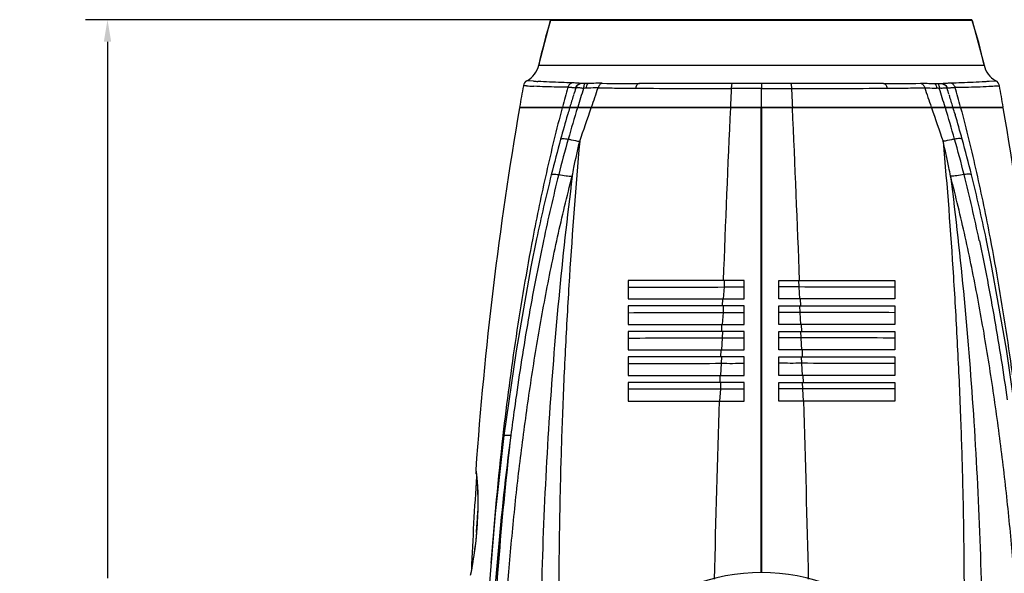
# Model space of a CAD drawing. Units: inches. Extents: x 216 to 370, y -12 to 85.
# Drawn here: x 271 to 288, y 57 to 67 of the extents above; entities that cross this region are included whole.
import ezdxf

# ---------------------------------------------------------------- set-up
doc = ezdxf.new("R2010")
doc.units = ezdxf.units.IN
doc.header["$MEASUREMENT"] = 0
doc.layers.add('1', color=7, linetype='Continuous')
doc.styles.get("Standard").update_dxf_attribs({"font": 'Arial.ttf'})
doc.dimstyles.get("Standard").update_dxf_attribs({"dimtxt": 0.18, "dimasz": 0.18, "dimexe": 0.18, "dimexo": 0.0625, "dimgap": 0.09, "dimtad": 0, "dimtih": 1, "dimtoh": 1, "dimdec": 4, "dimzin": 0, "dimdsep": 46, "dimtxsty": 'Standard', "dimcen": 0.09, "dimadec": 0, "dimazin": 0, "dimtfac": 1, "dimtdec": 4, "dimtofl": 0, "dimtmove": 0, "dimatfit": 3, "dimfxl": 1, "dimtolj": 1, "dimtzin": 0, "dimarcsym": 0})

# ---------------------------------------------------------------- blocks, each defined once
blk = doc.blocks.new('*D47')
at = {"layer": '1', "color": 0, "lineweight": -2, "transparency": 16777216}
for p, q in [((283.201, 66.594), (272.097, 66.594)), ((272.472, 66.219), (272.472, 57.106)), ((272.472, 37.15), (272.472, 46.263)), ((278.296, 36.775), (272.097, 36.775))]:
    blk.add_line(p, q, dxfattribs=at)
at = {"layer": '1', "color": 0, "transparency": 16777216}
for points in [[(272.41, 66.219), (272.535, 66.219), (272.472, 66.594)], [(272.41, 37.15), (272.535, 37.15), (272.472, 36.775)]]:
    blk.add_solid(points, dxfattribs=at)
at = {"layer": 'Defpoints', "color": 0, "transparency": 16777216}
for p in [(283.576, 66.594), (272.472, 36.775), (278.671, 36.775)]:
    blk.add_point(p, dxfattribs=at)
at = {"layer": '1', "color": 0, "transparency": 16777216, "insert": (272.472, 51.684), "char_height": 1, "attachment_point": 5, "rotation": 90}
blk.add_mtext('\\A1;29.8in [757.4mm]', dxfattribs=at)

msp = doc.modelspace()

# ---------------------------------------------------------------- linework, layer by layer
at = {"linetype": 'Continuous'}
for p, q in [((279.795, 65.823), (279.996, 66.58)), ((287.156, 66.58), (279.996, 66.58)), ((287.137, 66.594), (280.015, 66.594)), ((287.156, 66.58), (287.357, 65.823)), ((279.795, 65.823), (287.357, 65.823)), ((279.708, 65.549), (279.595, 65.557)), ((287.444, 65.549), (287.557, 65.557)), ((279.588, 65.47), (279.534, 65.473)), ((280.639, 65.511), (280.524, 65.511)), ((285.649, 65.511), (281.503, 65.511)), ((283.576, 65.423), (283.064, 65.423)), ((283.576, 65.511), (283.576, 65.423)), ((283.576, 65.11), (283.576, 65.423)), ((283.576, 65.423), (284.088, 65.423)), ((286.513, 65.511), (286.628, 65.511)), ((287.564, 65.47), (287.618, 65.473)), ((280.388, 65.32), (280.384, 65.307)), ((286.764, 65.32), (286.768, 65.307)), ((283.572, 65.098), (279.468, 65.098)), ((279.47, 65.11), (287.682, 65.11)), ((279.594, 65.11), (279.592, 65.098)), ((280.303, 65.102), (280.305, 65.11)), ((280.445, 65.098), (280.449, 65.112)), ((280.496, 65.098), (280.5, 65.11)), ((280.786, 65.11), (280.782, 65.098)), ((283.066, 65.098), (283.066, 65.109)), ((283.572, 57.203), (283.572, 65.11)), ((283.58, 65.11), (283.58, 57.203)), ((287.684, 65.098), (283.58, 65.098)), ((284.086, 65.098), (284.086, 65.109)), ((286.366, 65.11), (286.37, 65.098)), ((286.656, 65.098), (286.653, 65.11)), ((286.707, 65.098), (286.703, 65.112)), ((286.849, 65.102), (286.847, 65.11)), ((287.558, 65.11), (287.56, 65.098)), ((280.286, 64.987), (280.283, 64.977)), ((283.58, 64.94), (283.572, 64.94)), ((286.866, 64.987), (286.869, 64.977)), ((279.758, 62.869), (279.758, 62.866)), ((287.394, 62.869), (287.394, 62.866)), ((279.876, 62.844), (279.875, 62.839)), ((287.276, 62.844), (287.277, 62.838)), ((281.312, 62.165), (281.312, 61.85)), ((283.281, 62.165), (281.312, 62.165)), ((282.942, 62.055), (282.927, 61.85)), ((282.946, 62.165), (282.942, 62.055)), ((283.281, 61.85), (283.281, 62.165)), ((283.871, 61.85), (283.871, 62.165)), ((283.871, 62.165), (285.84, 62.165)), ((284.206, 62.165), (284.21, 62.055)), ((284.21, 62.055), (284.225, 61.85)), ((285.84, 62.165), (285.84, 61.85)), ((281.312, 61.85), (283.281, 61.85)), ((281.312, 61.732), (281.312, 61.417)), ((283.281, 61.732), (281.312, 61.732)), ((282.917, 61.85), (282.912, 61.732)), ((282.929, 61.732), (282.925, 61.623)), ((283.281, 61.417), (283.281, 61.732)), ((285.84, 61.85), (283.871, 61.85)), ((283.871, 61.417), (283.871, 61.732)), ((283.871, 61.732), (285.84, 61.732)), ((284.223, 61.732), (284.227, 61.623)), ((284.236, 61.85), (284.24, 61.732)), ((285.84, 61.732), (285.84, 61.417)), ((282.925, 61.623), (282.911, 61.417)), ((284.227, 61.623), (284.241, 61.417)), ((281.312, 61.417), (283.281, 61.417)), ((282.901, 61.417), (282.897, 61.299)), ((285.84, 61.417), (283.871, 61.417)), ((284.251, 61.417), (284.255, 61.299)), ((281.312, 61.299), (281.312, 60.984)), ((283.281, 61.299), (281.312, 61.299)), ((282.913, 61.299), (282.91, 61.191)), ((283.281, 60.984), (283.281, 61.299)), ((283.871, 60.984), (283.871, 61.299)), ((283.871, 61.299), (285.84, 61.299)), ((284.239, 61.299), (284.243, 61.191)), ((285.84, 61.299), (285.84, 60.984)), ((282.91, 61.191), (282.896, 60.983)), ((284.243, 61.191), (284.256, 60.983)), ((281.312, 60.984), (283.281, 60.984)), ((281.312, 60.865), (281.312, 60.551)), ((283.281, 60.865), (281.312, 60.865)), ((282.886, 60.984), (282.882, 60.865)), ((282.898, 60.865), (282.894, 60.759)), ((283.281, 60.551), (283.281, 60.865)), ((285.84, 60.984), (283.871, 60.984)), ((283.871, 60.551), (283.871, 60.865)), ((283.871, 60.865), (285.84, 60.865)), ((284.254, 60.865), (284.258, 60.759)), ((284.266, 60.984), (284.27, 60.865)), ((285.84, 60.865), (285.84, 60.551)), ((282.894, 60.759), (282.881, 60.55)), ((284.258, 60.759), (284.271, 60.55)), ((281.312, 60.551), (283.281, 60.551)), ((282.872, 60.551), (282.868, 60.432)), ((285.84, 60.551), (283.871, 60.551)), ((284.28, 60.551), (284.284, 60.432)), ((281.312, 60.432), (281.312, 60.117)), ((283.281, 60.432), (281.312, 60.432)), ((282.883, 60.432), (282.88, 60.327)), ((283.281, 60.117), (283.281, 60.432)), ((283.871, 60.117), (283.871, 60.432)), ((283.871, 60.432), (285.84, 60.432)), ((284.269, 60.432), (284.272, 60.327)), ((285.84, 60.432), (285.84, 60.117)), ((282.88, 60.327), (282.867, 60.117)), ((284.272, 60.327), (284.285, 60.117)), ((279.392, 60.062), (279.382, 59.992)), ((279.401, 60.128), (279.392, 60.062)), ((279.403, 60.138), (279.401, 60.128)), ((281.312, 60.117), (283.281, 60.117)), ((285.84, 60.117), (283.871, 60.117)), ((279.186, 59.531), (279.186, 59.526)), ((279.203, 59.529), (279.203, 59.529)), ((278.727, 58.951), (278.727, 58.943)), ((278.727, 58.951), (278.731, 58.916)), ((278.727, 58.943), (278.728, 58.934)), ((278.728, 58.934), (278.731, 58.908)), ((278.731, 58.916), (278.731, 58.914)), ((278.731, 58.908), (278.736, 58.868)), ((278.736, 58.868), (278.739, 58.837)), ((278.757, 58.183), (278.757, 58.179)), ((278.738, 57.887), (278.738, 57.88)), ((278.641, 57.193), (278.633, 57.152))]:
    msp.add_line(p, q, dxfattribs=at)
for points in [[(279.758, 62.869), (279.662, 62.399), (279.409, 60.971), (279.203, 59.529)], [(287.949, 59.529), (287.739, 60.999), (287.479, 62.452), (287.394, 62.869)], [(279.203, 59.529), (279.055, 58.207), (278.94, 56.826), (278.864, 55.476)], [(278.736, 58.868), (278.741, 58.813), (278.747, 58.745), (278.753, 58.662), (278.758, 58.564), (278.76, 58.45), (278.76, 58.32), (278.757, 58.18), (278.749, 58.032), (278.738, 57.884), (278.724, 57.743), (278.708, 57.614), (278.692, 57.499), (278.677, 57.4), (278.663, 57.317), (278.651, 57.248), (278.641, 57.193)]]:
    msp.add_lwpolyline(points, dxfattribs=at)
for centre, radius, start, end in [((287.65, 64.145), 8.032, 162.3525, 167.945), ((280.015, 66.574), 0.0197, 90, 162.3525), ((287.137, 66.574), 0.0197, 17.6475, 90), ((279.502, 64.145), 8.032, 12.055, 17.6475), ((279.41, 65.905), 0.394, 297.9522, 347.945), ((287.742, 65.905), 0.394, 192.055, 242.0478), ((279.65, 65.453), 0.118, 117.9528, 169.9168), ((280.564, 78.925), 13.403, 266.3389, 266.6378), ((286.589, 78.925), 13.403, 273.3622, 273.6611), ((287.502, 65.453), 0.118, 10.0832, 62.0472), ((341.086, 54.527), 62.518, 169.91644, 170.25496), ((280.189, 74.755), 9.305, 266.2959, 266.6417), ((280.241, 75.663), 10.214, 266.6511, 267.0345), ((302.787, 59.078), 23.382, 164.1977, 165.0502), ((296.645, 60.181), 17.05, 162.0604, 162.4562), ((280.403, 64.838), 0.595, 87.9681, 88.737), ((304.422, 57.805), 25.054, 162.2898, 163.0504), ((280.391, 64.271), 1.167, 82.9016, 83.3567), ((280.377, 64.159), 1.28, 82.0079, 82.8965), ((281.128, 52.239), 13.201, 92.2934, 92.487), ((182.052, 98.638), 104.183, 341.22693, 341.41742), ((281.579, 105.108), 39.678, 268.8793, 269.3429), ((281.482, 155.416), 89.905, 269.61191, 270.01351), ((281.859, 130.174), 64.746, 269.34925, 269.63007), ((283.906, 453.834), 388.412, 269.63642, 269.87582), ((283.246, 453.834), 388.412, 270.12418, 270.36358), ((285.67, 155.416), 89.905, 269.98649, 270.38809), ((285.293, 130.174), 64.746, 270.36993, 270.65075), ((285.573, 105.108), 39.678, 270.6571, 271.1207), ((385.1, 98.638), 104.183, 198.58258, 198.77307), ((286.024, 52.239), 13.201, 87.513, 87.7066), ((286.775, 64.159), 1.28, 97.1035, 97.9921), ((262.73, 57.805), 25.054, 16.9496, 17.7102), ((286.761, 64.271), 1.167, 96.6433, 97.0984), ((270.507, 60.181), 17.05, 17.5438, 17.9396), ((286.749, 64.838), 0.595, 91.263, 92.0319), ((264.365, 59.078), 23.382, 14.9498, 15.8023), ((286.912, 75.663), 10.214, 272.9655, 273.3489), ((286.963, 74.755), 9.305, 273.3583, 273.7041), ((226.066, 54.527), 62.518, 9.74504, 10.08356), ((297.764, 59.829), 18.223, 162.5054, 163.1547), ((269.388, 59.829), 18.223, 16.8453, 17.4946), ((340.599, 54.605), 62.025, 170.26041, 175.98236), ((298.954, 59.468), 19.466, 163.189, 163.5298), ((312.542, 55.345), 33.539, 163.094, 164.041), ((236.039, 80.239), 47.146, 340.5345, 341.2676), ((632.826, 49.183), 350.139, 177.39478, 177.87515), ((-65.674, 49.183), 350.139, 2.12485, 2.60522), ((331.113, 80.239), 47.146, 198.7324, 199.4655), ((254.61, 55.345), 33.539, 15.959, 16.906), ((268.198, 59.468), 19.466, 16.4702, 16.811), ((226.553, 54.605), 62.025, 4.01764, 9.73959), ((301, 58.869), 21.598, 163.5733, 164.7077), ((266.152, 58.869), 21.598, 15.2923, 16.4267), ((306.014, 57.494), 26.797, 164.6989, 166.0379), ((297.918, 59.518), 18.331, 164.0156, 165.97), ((269.234, 59.518), 18.331, 14.03, 15.9844), ((261.138, 57.494), 26.797, 13.9621, 15.3011), ((309.496, 56.63), 30.385, 166.0407, 168.1507), ((309.822, 56.524), 30.606, 165.9337, 168.083), ((257.332, 56.524), 30.604, 11.9183, 14.0663), ((257.656, 56.63), 30.385, 11.8496, 13.9593), ((659.658, 48.224), 376.988, 178.19206, 178.6522), ((-92.506, 48.224), 376.988, 1.3478, 1.80794), ((325.587, 53.592), 46.646, 172.1134, 172.6809), ((326.377, 53.351), 47.461, 172.5135, 177.4352), ((330.306, 53.675), 51.454, 173.4711, 175.8915), ((335.84, 52.946), 56.902, 173.3516, 177.4504), ((279.228, 58.287), 1.251, 85.728, 86.1143), ((274.878, 58.458), 3.88, 6.2417, 6.753), ((340.675, 54.602), 62.081, 176.08881, 177.55707), ((272.871, 58.41), 5.89, 354.9054, 357.7494), ((283.576, 53.931), 3.273, 46.237, 133.763)]:
    msp.add_arc(centre, radius, start, end, dxfattribs=at)
for points, start_tangent, end_tangent in [([(280.361, 65.521), (280.179, 65.527), (279.778, 65.545)], (-0.999667, 0.02581), (-0.998278, 0.058666)), ([(286.791, 65.521), (286.973, 65.527), (287.375, 65.545)], (0.999667, 0.02581), (0.998278, 0.058666)), ([(280.289, 65.445), (280.108, 65.448), (279.712, 65.463)], (-0.999921, 0.012593), (-0.998658, 0.051783)), ([(280.361, 65.521), (280.317, 65.494), (280.289, 65.445)], (-0.965066, -0.262005), (-0.290788, -0.956788)), ([(280.365, 65.439), (280.348, 65.441), (280.289, 65.445)], (-0.991426, 0.130672), (-0.999765, 0.021664)), ([(280.497, 65.512), (280.436, 65.517), (280.361, 65.521)], (-0.997826, 0.065906), (-0.999662, 0.026003)), ([(280.416, 65.433), (280.394, 65.435), (280.365, 65.439)], (-0.999749, 0.022397), (-0.991426, 0.130672)), ([(280.479, 65.501), (280.44, 65.474), (280.416, 65.433)], (-0.914091, -0.405509), (-0.32925, -0.944243)), ([(280.487, 65.501), (280.448, 65.474), (280.424, 65.433)], (-0.915173, -0.403062), (-0.329958, -0.943996)), ([(280.526, 65.431), (280.49, 65.434), (280.46, 65.436), (280.438, 65.435), (280.424, 65.433)], (-0.993291, 0.115639), (-0.929646, -0.368454)), ([(280.524, 65.511), (280.479, 65.501)], (-1, -0.000016), (-0.914091, -0.405509)), ([(280.533, 65.511), (280.487, 65.501)], (-1, 0.000066), (-0.915173, -0.403062)), ([(280.524, 65.511), (280.518, 65.511), (280.497, 65.512)], (-1, -0.000016), (-0.997826, 0.065906)), ([(280.587, 65.511), (280.576, 65.505), (280.571, 65.498), (280.567, 65.488), (280.56, 65.461), (280.555, 65.427)], (-1, 0.000012), (-0.083067, -0.996544)), ([(280.619, 65.497), (280.607, 65.468), (280.6, 65.429)], (-0.540496, -0.841346), (-0.111398, -0.993776)), ([(280.803, 65.438), (280.758, 65.437), (280.6, 65.429)], (-0.999993, -0.00387), (-0.999187, -0.040309)), ([(280.639, 65.511), (280.629, 65.507), (280.619, 65.497)], (-1, 0.000011), (-0.540496, -0.841346)), ([(280.873, 65.513), (280.763, 65.513), (280.639, 65.511)], (-0.999968, 0.007982), (-1, 0.000121)), ([(280.873, 65.513), (280.851, 65.505), (280.83, 65.489), (280.814, 65.466), (280.803, 65.438)], (-0.989743, -0.14286), (-0.263996, -0.964524)), ([(281.503, 65.511), (281.483, 65.505), (281.465, 65.489), (281.451, 65.463), (281.441, 65.43)], (-1, 0.000014), (-0.177492, -0.984122)), ([(283.064, 65.423), (283.05, 65.11)], (-0.046433, -0.998921), (-0.04551, -0.998964)), ([(283.079, 65.511), (283.077, 65.51), (283.074, 65.505), (283.07, 65.487), (283.066, 65.458), (283.064, 65.423)], (-1, 0.000002), (-0.034948, -0.999389)), ([(284.073, 65.511), (284.075, 65.51), (284.078, 65.505), (284.082, 65.487), (284.086, 65.458), (284.088, 65.423)], (1, 0.000002), (0.034948, -0.999389)), ([(284.088, 65.423), (284.102, 65.11)], (0.046433, -0.998921), (0.04551, -0.998964)), ([(285.649, 65.511), (285.669, 65.505), (285.687, 65.489), (285.702, 65.463), (285.711, 65.43)], (1, 0.000014), (0.177492, -0.984122)), ([(286.279, 65.513), (286.39, 65.513), (286.513, 65.511)], (0.999968, 0.007982), (1, 0.000121)), ([(286.279, 65.513), (286.302, 65.505), (286.322, 65.489), (286.338, 65.466), (286.349, 65.438)], (0.989743, -0.14286), (0.263996, -0.964524)), ([(286.349, 65.438), (286.394, 65.437), (286.552, 65.429)], (0.999993, -0.00387), (0.999187, -0.040309)), ([(286.513, 65.511), (286.523, 65.507), (286.533, 65.497)], (1, 0.000011), (0.540496, -0.841346)), ([(286.533, 65.497), (286.545, 65.468), (286.552, 65.429)], (0.540496, -0.841346), (0.111398, -0.993776)), ([(286.566, 65.511), (286.576, 65.505), (286.581, 65.498), (286.585, 65.488), (286.592, 65.461), (286.597, 65.427)], (1, 0.000012), (0.083067, -0.996544)), ([(286.619, 65.511), (286.665, 65.501)], (1, 0.000066), (0.915173, -0.403062)), ([(286.626, 65.431), (286.662, 65.434), (286.692, 65.436), (286.714, 65.435), (286.728, 65.433)], (0.993291, 0.115639), (0.929646, -0.368454)), ([(286.628, 65.511), (286.634, 65.511), (286.655, 65.512)], (1, -0.000016), (0.997826, 0.065906)), ([(286.628, 65.511), (286.674, 65.501)], (1, -0.000016), (0.914091, -0.405509)), ([(286.655, 65.512), (286.716, 65.517), (286.791, 65.521)], (0.997826, 0.065906), (0.999662, 0.026003)), ([(286.665, 65.501), (286.704, 65.474), (286.728, 65.433)], (0.915173, -0.403062), (0.329958, -0.943996)), ([(286.674, 65.501), (286.712, 65.474), (286.736, 65.433)], (0.914091, -0.405509), (0.32925, -0.944243)), ([(286.736, 65.433), (286.758, 65.435), (286.788, 65.439)], (0.999749, 0.022397), (0.991426, 0.130672)), ([(286.788, 65.439), (286.804, 65.441), (286.863, 65.445)], (0.991426, 0.130672), (0.999765, 0.021664)), ([(286.791, 65.521), (286.835, 65.494), (286.863, 65.445)], (0.965066, -0.262005), (0.290788, -0.956788)), ([(286.863, 65.445), (287.044, 65.448), (287.44, 65.463)], (0.999921, 0.012593), (0.998658, 0.051783)), ([(280.193, 65.098), (279.924, 63.995), (279.693, 62.881)], (-0.257584, -0.966256), (-0.18795, -0.982179)), ([(286.959, 65.098), (287.228, 63.996), (287.459, 62.881)], (0.257584, -0.966256), (0.187955, -0.982178)), ([(280.166, 64.566), (280.172, 64.57), (280.182, 64.573), (280.21, 64.575), (280.249, 64.573), (280.296, 64.566)], (0.671582, 0.74093), (0.983215, -0.182452)), ([(280.296, 64.566), (280.348, 64.554), (280.491, 64.528)], (0.970545, -0.240919), (0.99136, -0.131173)), ([(286.856, 64.566), (286.804, 64.554), (286.661, 64.528)], (-0.970545, -0.240919), (-0.99136, -0.131173)), ([(286.986, 64.566), (286.98, 64.57), (286.97, 64.573), (286.942, 64.575), (286.903, 64.573), (286.856, 64.566)], (-0.671582, 0.74093), (-0.983215, -0.182452)), ([(280.491, 64.528), (280.316, 62.229), (280.249, 61.054), (280.196, 59.866)], (-0.088995, -0.996032), (-0.037996, -0.999278)), ([(280.364, 63.936), (280.393, 64.084), (280.491, 64.528)], (0.190964, 0.981597), (0.231192, 0.972908)), ([(286.661, 64.528), (286.836, 62.229), (286.903, 61.054), (286.956, 59.866)], (0.088995, -0.996032), (0.037996, -0.999278)), ([(286.788, 63.936), (286.759, 64.084), (286.661, 64.528)], (-0.190964, 0.981597), (-0.231192, 0.972908)), ([(279.175, 55.472), (279.323, 57.621), (279.431, 58.69), (279.564, 59.754), (279.72, 60.812), (279.903, 61.862), (280.115, 62.904), (280.364, 63.936)], (0.04759, 0.998867), (0.253143, 0.967429)), ([(280.364, 63.936), (279.968, 59.762), (279.862, 57.626), (279.819, 55.472)], (-0.125465, -0.992098), (-0.00527, -0.999986)), ([(280.008, 63.96), (280.013, 63.964), (280.021, 63.967), (280.048, 63.97), (280.087, 63.968), (280.134, 63.962)], (0.533666, 0.845695), (0.986648, -0.162865)), ([(280.134, 63.962), (280.258, 63.944), (280.364, 63.936)], (0.984606, -0.174789), (0.999577, -0.029069)), ([(287.018, 63.962), (286.894, 63.944), (286.788, 63.936)], (-0.984606, -0.174789), (-0.999577, -0.029069)), ([(287.977, 55.472), (287.829, 57.621), (287.721, 58.69), (287.588, 59.754), (287.432, 60.812), (287.25, 61.862), (287.037, 62.904), (286.788, 63.936)], (-0.04759, 0.998867), (-0.253143, 0.967429)), ([(286.788, 63.936), (287.184, 59.762), (287.29, 57.626), (287.333, 55.472)], (0.125465, -0.992098), (0.00527, -0.999986)), ([(287.144, 63.96), (287.139, 63.964), (287.131, 63.967), (287.104, 63.97), (287.065, 63.968), (287.018, 63.962)], (-0.533666, 0.845695), (-0.986648, -0.162865)), ([(279.693, 62.881), (279.409, 61.214), (279.186, 59.531)], (-0.18795, -0.982179), (-0.113956, -0.993486)), ([(287.459, 62.881), (287.743, 61.214), (287.966, 59.531)], (0.187955, -0.982178), (0.113956, -0.993486)), ([(279.875, 62.839), (279.616, 61.495), (279.403, 60.138)], (-0.20725, -0.978288), (-0.140364, -0.9901)), ([(287.277, 62.838), (287.536, 61.495), (287.75, 60.138)], (0.207224, -0.978293), (0.140364, -0.9901)), ([(281.312, 62.049), (282.114, 62.052), (282.942, 62.055)], (0.999953, 0.009714), (0.999889, 0.014925)), ([(282.942, 62.055), (283.029, 62.055), (283.281, 62.055)], (0.999997, 0.002263), (1, 0.000395)), ([(284.21, 62.055), (284.123, 62.055), (283.871, 62.055)], (-0.999997, 0.002263), (-1, 0.000395)), ([(285.84, 62.049), (285.038, 62.052), (284.21, 62.055)], (-0.999953, 0.009714), (-0.999889, 0.014925)), ([(281.312, 61.617), (282.107, 61.62), (282.925, 61.623)], (0.999957, 0.009299), (0.999879, 0.015562)), ([(282.925, 61.623), (283.103, 61.62), (283.281, 61.623)], (0.99986, -0.01671), (0.999979, -0.00647)), ([(284.227, 61.623), (284.049, 61.62), (283.871, 61.623)], (-0.99986, -0.01671), (-0.999979, -0.00647)), ([(285.84, 61.617), (285.045, 61.62), (284.227, 61.623)], (-0.999957, 0.009299), (-0.999879, 0.015562)), ([(281.312, 61.186), (282.101, 61.188), (282.91, 61.191)], (0.999961, 0.008818), (0.99987, 0.016137)), ([(282.91, 61.191), (283.095, 61.189), (283.281, 61.191)], (0.999918, -0.012796), (0.999988, -0.004823)), ([(284.243, 61.191), (284.057, 61.189), (283.871, 61.191)], (-0.999918, -0.012796), (-0.999988, -0.004823)), ([(285.84, 61.186), (285.051, 61.188), (284.243, 61.191)], (-0.999961, 0.008818), (-0.99987, 0.016137)), ([(281.312, 60.754), (282.095, 60.757), (282.894, 60.759)], (0.999969, 0.007922), (0.999886, 0.015115)), ([(282.894, 60.759), (283.087, 60.757), (283.281, 60.759)], (0.999956, -0.009421), (0.999994, -0.003541)), ([(284.258, 60.759), (284.065, 60.757), (283.871, 60.759)], (-0.999956, -0.009421), (-0.999994, -0.003541)), ([(285.84, 60.754), (285.058, 60.757), (284.258, 60.759)], (-0.999969, 0.007922), (-0.999886, 0.015115)), ([(281.312, 60.323), (282.088, 60.325), (282.88, 60.327)], (0.999975, 0.007047), (0.999898, 0.014316)), ([(282.88, 60.327), (283.08, 60.326), (283.281, 60.327)], (0.999979, -0.006536), (0.999997, -0.00256)), ([(284.272, 60.327), (284.072, 60.326), (283.871, 60.327)], (-0.999979, -0.006536), (-0.999997, -0.00256)), ([(285.84, 60.323), (285.064, 60.325), (284.272, 60.327)], (-0.999975, 0.007047), (-0.999898, 0.014316)), ([(280.196, 59.866), (280.162, 58.782), (280.145, 57.966), (280.136, 57.146), (280.135, 56.323), (280.142, 55.498)], (-0.037996, -0.999278), (0.014127, -0.9999)), ([(286.956, 59.866), (286.99, 58.782), (287.007, 57.966), (287.016, 57.146), (287.017, 56.323), (287.01, 55.498)], (0.037996, -0.999278), (-0.014127, -0.9999)), ([(279.203, 59.529), (279.205, 59.532), (279.211, 59.534), (279.233, 59.537), (279.268, 59.537), (279.313, 59.535)], (0.137271, 0.990534), (0.997703, -0.067738)), ([(278.735, 58.88), (278.744, 58.789), (278.757, 58.183)], (0.108873, -0.994056), (-0.038222, -0.999269)), ([(278.738, 57.88), (278.707, 57.6), (278.637, 57.174)], (-0.089109, -0.996022), (-0.187891, -0.98219))]:
    msp.add_spline(points, degree=3, dxfattribs=dict(at, start_tangent=start_tangent, end_tangent=end_tangent))

# ---------------------------------------------------------------- dimensions: what is measured, and where the dimension line sits
at = {"layer": '1', "color": 7}
dim = msp.add_linear_dim(base=(272.472, 36.775), p1=(283.576, 66.594), p2=(278.671, 36.775), angle=90, dimstyle='Standard', override={"dimtxt": 1, "dimasz": 0.375, "dimexe": 0.375, "dimexo": 0.375, "dimtih": 0, "dimtoh": 0, "dimdec": 1, "dimpost": 'in', "dimcen": 0.375, "dimtdec": 1, "dimatfit": 0}, dxfattribs=at)
dim.commit()
dim.dimension.update_dxf_attribs({"geometry": '*D47', "text_midpoint": (272.472, 51.684)})

doc.saveas('drawing.dxf')
